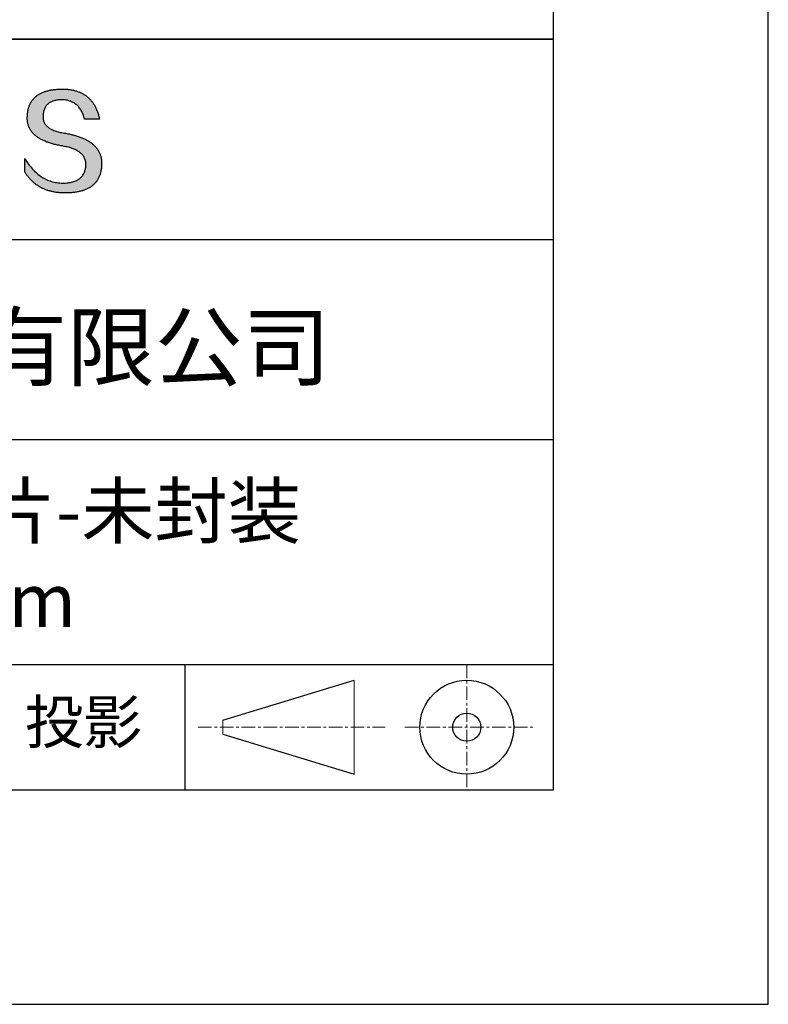
# Model space of a CAD drawing. Units: millimetres. Extents: x 0 to 297, y -2 to 208.
# Drawn here: x 262 to 297, y -2 to 44 of the extents above; entities that cross this region are included whole.
import ezdxf

# ---------------------------------------------------------------- set-up
doc = ezdxf.new("R2010")
doc.units = ezdxf.units.MM
doc.linetypes.add('CENTER', pattern=[10.16, 6.35, -1.27, 1.27, -1.27])
for name, color, linetype in [('1轮廓实线层', 7, 'Continuous'), ('6文字层', 3, 'Continuous'), ('细实线层', 7, 'Continuous')]:
    doc.layers.add(name, color=color, linetype=linetype)
doc.layers.add('3中心线层', color=1, linetype='CENTER', lineweight=9)
doc.layers.add('粗实线层', color=7, linetype='Continuous', lineweight=25)

# ---------------------------------------------------------------- blocks, each defined once
blk = doc.blocks.new('*X6')
at = {"layer": '粗实线层'}
for p, q in [((138.5, -95), (138.5, 95)), ((-138.5, -95), (138.5, -95))]:
    blk.add_line(p, q, dxfattribs=at)
at = {"layer": '细实线层'}
for p, q in [((148.5, -105), (148.5, 105)), ((-148.5, -105), (148.5, -105))]:
    blk.add_line(p, q, dxfattribs=at)

msp = doc.modelspace()

# ---------------------------------------------------------------- hatches: boundary and pattern name
msp.add_hatch(color=256).paths.add_polyline_path([(265.47191, 37.80395), (265.46086, 37.83396), (265.44895, 37.86355), (265.43617, 37.89274), (265.42253, 37.92153), (265.40803, 37.94991), (265.39266, 37.97789), (265.37642, 38.00546), (265.35932, 38.03263), (265.34136, 38.05939), (265.32253, 38.08575), (265.30283, 38.11171), (265.28227, 38.13726), (265.26085, 38.1624), (265.23856, 38.18714), (265.2154, 38.21147), (265.19138, 38.2354), (265.1665, 38.25893), (265.14075, 38.28205), (265.11414, 38.30476), (265.08666, 38.32708), (265.05831, 38.34898), (265.0291, 38.37048), (264.99903, 38.39158), (264.96809, 38.41227), (264.93629, 38.43256), (264.90362, 38.45244), (264.87008, 38.47192), (264.83568, 38.49099), (264.80042, 38.50966), (264.76429, 38.52792), (264.7273, 38.54578), (264.68944, 38.56323), (264.65072, 38.58028), (264.61113, 38.59693), (264.57068, 38.61317), (264.52936, 38.629), (264.48717, 38.64443), (264.44413, 38.65946), (264.40021, 38.67408), (264.35544, 38.68829), (264.30979, 38.7021), (264.26329, 38.71551), (264.21591, 38.72851), (264.16768, 38.74111), (264.11857, 38.7533), (264.06861, 38.76509), (264.01777, 38.77647), (263.96608, 38.78745), (263.91352, 38.79802), (263.86009, 38.80819), (263.8058, 38.81795), (263.74193, 38.82795), (263.68017, 38.83889), (263.62052, 38.85077), (263.56297, 38.86359), (263.50753, 38.87735), (263.4542, 38.89205), (263.40298, 38.90768), (263.35387, 38.92426), (263.30687, 38.94178), (263.26197, 38.96023), (263.21918, 38.97962), (263.1785, 38.99996), (263.13993, 39.02123), (263.10347, 39.04344), (263.06912, 39.06659), (263.03687, 39.09068), (263.00673, 39.11571), (262.97871, 39.14168), (262.95279, 39.16859), (262.92898, 39.19644), (262.90728, 39.22522), (262.88769, 39.25495), (262.8702, 39.28561), (262.85483, 39.31722), (262.84157, 39.34976), (262.83041, 39.38325), (262.82137, 39.41767), (262.81443, 39.45303), (262.80961, 39.48933), (262.80689, 39.52657), (262.80628, 39.56475), (262.80779, 39.60387), (262.80985, 39.65087), (262.81355, 39.69638), (262.81889, 39.7404), (262.82586, 39.78292), (262.83446, 39.82396), (262.84469, 39.8635), (262.85656, 39.90155), (262.87006, 39.93811), (262.88519, 39.97318), (262.90195, 40.00676), (262.92035, 40.03884), (262.94038, 40.06944), (262.96204, 40.09854), (262.98534, 40.12615), (263.01027, 40.15227), (263.03682, 40.17689), (263.06501, 40.20003), (263.09483, 40.22167), (263.12629, 40.24182), (263.15937, 40.26048), (263.19409, 40.27764), (263.23043, 40.29332), (263.26841, 40.3075), (263.30802, 40.32019), (263.34926, 40.33138), (263.39212, 40.34108), (263.43662, 40.34929), (263.48275, 40.35601), (263.53051, 40.36124), (263.5799, 40.36497), (263.63092, 40.36721), (263.68357, 40.36796), (263.73391, 40.36708), (263.78313, 40.36446), (263.83125, 40.36009), (263.87825, 40.35397), (263.92414, 40.3461), (263.96892, 40.33648), (264.01259, 40.32511), (264.05515, 40.312), (264.09659, 40.29714), (264.13692, 40.28053), (264.17614, 40.26217), (264.21425, 40.24206), (264.25124, 40.2202), (264.28713, 40.1966), (264.3219, 40.17125), (264.35555, 40.14415), (264.3881, 40.1153), (264.41953, 40.08471), (264.44985, 40.05236), (264.47905, 40.01827), (264.50714, 39.98243), (264.53412, 39.94485), (264.55998, 39.90551), (264.58473, 39.86443), (264.60837, 39.8216), (264.63089, 39.77703), (264.6523, 39.73071), (264.6726, 39.68264), (264.69178, 39.63282), (264.70984, 39.58125), (264.72679, 39.52794), (264.74263, 39.47288), (265.435, 39.47288), (265.42579, 39.51619), (265.41601, 39.55882), (265.40565, 39.60077), (265.39472, 39.64204), (265.38321, 39.68262), (265.37112, 39.72253), (265.35845, 39.76175), (265.34521, 39.80029), (265.3314, 39.83815), (265.317, 39.87532), (265.30204, 39.91182), (265.28649, 39.94763), (265.27037, 39.98276), (265.25367, 40.01721), (265.2364, 40.05098), (265.21854, 40.08406), (265.20012, 40.11647), (265.18111, 40.14819), (265.16153, 40.17923), (265.14138, 40.20959), (265.12064, 40.23926), (265.09933, 40.26826), (265.07745, 40.29657), (265.05498, 40.3242), (265.03195, 40.35115), (265.00833, 40.37742), (264.98414, 40.403), (264.95937, 40.4279), (264.93402, 40.45212), (264.9081, 40.47566), (264.8816, 40.49852), (264.85453, 40.52069), (264.82687, 40.54219), (264.79865, 40.563), (264.76984, 40.58312), (264.74046, 40.60257), (264.7105, 40.62134), (264.67996, 40.63942), (264.64885, 40.65682), (264.61716, 40.67353), (264.5849, 40.68957), (264.55206, 40.70492), (264.51864, 40.71959), (264.48464, 40.73358), (264.45007, 40.74689), (264.41492, 40.75951), (264.37919, 40.77146), (264.34289, 40.78272), (264.30601, 40.79329), (264.26855, 40.80319), (264.23052, 40.8124), (264.19191, 40.82093), (264.15272, 40.82878), (264.11295, 40.83595), (264.07261, 40.84243), (264.03169, 40.84823), (263.9902, 40.85335), (263.94812, 40.85778), (263.90547, 40.86154), (263.86225, 40.86461), (263.81844, 40.867), (263.77406, 40.8687), (263.7291, 40.86973), (263.68357, 40.87007), (263.63492, 40.86908), (263.58702, 40.8675), (263.53987, 40.86532), (263.49346, 40.86255), (263.44781, 40.85918), (263.40289, 40.85521), (263.35873, 40.85064), (263.31531, 40.84548), (263.27263, 40.83972), (263.2307, 40.83337), (263.18952, 40.82641), (263.14909, 40.81886), (263.1094, 40.81072), (263.07046, 40.80198), (263.03226, 40.79264), (262.99481, 40.7827), (262.95811, 40.77217), (262.92215, 40.76104), (262.88694, 40.74931), (262.85248, 40.73699), (262.81876, 40.72407), (262.78579, 40.71055), (262.75356, 40.69644), (262.72208, 40.68173), (262.69135, 40.66642), (262.66136, 40.65052), (262.63212, 40.63402), (262.60363, 40.61692), (262.57588, 40.59923), (262.54887, 40.58094), (262.52262, 40.56205), (262.49711, 40.54256), (262.47234, 40.52248), (262.44833, 40.5018), (262.42505, 40.48053), (262.40253, 40.45866), (262.38075, 40.43619), (262.35972, 40.41312), (262.33943, 40.38946), (262.31989, 40.3652), (262.30109, 40.34034), (262.28304, 40.31489), (262.26574, 40.28884), (262.24918, 40.26219), (262.23337, 40.23495), (262.2183, 40.2071), (262.20398, 40.17867), (262.19041, 40.14963), (262.17758, 40.12), (262.1655, 40.08977), (262.15417, 40.05894), (262.14358, 40.02752), (262.13373, 39.9955), (262.12463, 39.96288), (262.11628, 39.92967), (262.10867, 39.89586), (262.10181, 39.86145), (262.0957, 39.82644), (262.09033, 39.79084), (262.08571, 39.75464), (262.08183, 39.71784), (262.0787, 39.68045), (262.07631, 39.64246), (262.07467, 39.60387), (262.07257, 39.56928), (262.07136, 39.53509), (262.07104, 39.50131), (262.07162, 39.46794), (262.0731, 39.43496), (262.07547, 39.4024), (262.07873, 39.37023), (262.08289, 39.33848), (262.08795, 39.30713), (262.0939, 39.27618), (262.10075, 39.24564), (262.10849, 39.2155), (262.11712, 39.18577), (262.12666, 39.15644), (262.13708, 39.12752), (262.1484, 39.099), (262.16062, 39.07088), (262.17373, 39.04318), (262.18774, 39.01587), (262.20264, 38.98898), (262.21844, 38.96248), (262.23513, 38.9364), (262.25272, 38.91071), (262.2712, 38.88544), (262.29058, 38.86056), (262.31085, 38.8361), (262.33202, 38.81204), (262.35408, 38.78838), (262.37704, 38.76513), (262.4009, 38.74228), (262.42564, 38.71984), (262.45129, 38.6978), (262.47783, 38.67617), (262.50526, 38.65495), (262.53359, 38.63413), (262.56282, 38.61371), (262.59294, 38.5937), (262.62395, 38.5741), (262.65587, 38.5549), (262.68867, 38.5361), (262.72237, 38.51771), (262.75697, 38.49973), (262.79246, 38.48215), (262.82885, 38.46498), (262.86613, 38.44821), (262.90431, 38.43185), (262.94338, 38.4159), (262.98335, 38.40034), (263.02422, 38.3852), (263.06598, 38.37046), (263.10863, 38.35613), (263.15218, 38.3422), (263.19663, 38.32867), (263.24197, 38.31556), (263.2882, 38.30284), (263.33533, 38.29054), (263.38336, 38.27863), (263.43228, 38.26714), (263.4821, 38.25605), (263.53281, 38.24536), (263.58442, 38.23509), (263.63693, 38.22521), (263.69032, 38.21575), (263.74462, 38.20668), (263.80976, 38.19524), (263.87283, 38.18277), (263.93384, 38.16928), (263.99277, 38.15477), (264.04965, 38.13924), (264.10445, 38.12268), (264.15719, 38.10511), (264.20787, 38.08651), (264.25647, 38.06689), (264.30301, 38.04625), (264.34748, 38.02458), (264.38989, 38.0019), (264.43023, 37.97819), (264.4685, 37.95346), (264.5047, 37.92771), (264.53883, 37.90093), (264.5709, 37.87313), (264.6009, 37.84431), (264.62883, 37.81447), (264.65469, 37.78361), (264.67849, 37.75172), (264.70021, 37.71881), (264.71987, 37.68487), (264.73746, 37.64992), (264.75298, 37.61394), (264.76643, 37.57694), (264.77781, 37.53891), (264.78712, 37.49986), (264.79436, 37.45979), (264.79954, 37.4187), (264.80264, 37.37658), (264.80368, 37.33344), (264.80138, 37.28236), (264.79705, 37.23286), (264.7907, 37.18494), (264.78231, 37.1386), (264.7719, 37.09384), (264.75946, 37.05065), (264.745, 37.00904), (264.7285, 36.96902), (264.70998, 36.93057), (264.68943, 36.8937), (264.66685, 36.85841), (264.64224, 36.8247), (264.61561, 36.79257), (264.58695, 36.76201), (264.55626, 36.73304), (264.52354, 36.70564), (264.48879, 36.67982), (264.45202, 36.65559), (264.41322, 36.63293), (264.37239, 36.61185), (264.32954, 36.59234), (264.28465, 36.57442), (264.23774, 36.55808), (264.18881, 36.54331), (264.13784, 36.53013), (264.08485, 36.51852), (264.02983, 36.50849), (263.97278, 36.50004), (263.9137, 36.49317), (263.8526, 36.48788), (263.78947, 36.48417), (263.72431, 36.48203), (263.65599, 36.48446), (263.5885, 36.48907), (263.52185, 36.49586), (263.45603, 36.50482), (263.39105, 36.51596), (263.32691, 36.52927), (263.2636, 36.54476), (263.20113, 36.56243), (263.13949, 36.58227), (263.07869, 36.60429), (263.01872, 36.62848), (262.95959, 36.65485), (262.9013, 36.6834), (262.84384, 36.71412), (262.78721, 36.74702), (262.73143, 36.78209), (262.67647, 36.81934), (262.62236, 36.85876), (262.56908, 36.90036), (262.51663, 36.94413), (262.46502, 36.99008), (262.41425, 37.03821), (262.36431, 37.08851), (262.3152, 37.14098), (262.26694, 37.19563), (262.2195, 37.25246), (262.1729, 37.31146), (262.12714, 37.37263), (262.08221, 37.43598), (262.03812, 37.5015), (261.99486, 37.5692), (261.95244, 37.63908), (261.95244, 37.00598), (261.97169, 36.97552), (261.99126, 36.94554), (262.01115, 36.91604), (262.03136, 36.88701), (262.05188, 36.85847), (262.07272, 36.83041), (262.09388, 36.80283), (262.11536, 36.77573), (262.13715, 36.74911), (262.15926, 36.72296), (262.1817, 36.6973), (262.20445, 36.67212), (262.22751, 36.64741), (262.2509, 36.62319), (262.2746, 36.59944), (262.29862, 36.57618), (262.32296, 36.55339), (262.34762, 36.53109), (262.3726, 36.50926), (262.39789, 36.48792), (262.42351, 36.46705), (262.44944, 36.44666), (262.47569, 36.42676), (262.50225, 36.40733), (262.52914, 36.38838), (262.55634, 36.36991), (262.58387, 36.35193), (262.61171, 36.33442), (262.63987, 36.31739), (262.66834, 36.30084), (262.69714, 36.28477), (262.72625, 36.26918), (262.75569, 36.25407), (262.78544, 36.23944), (262.81551, 36.22529), (262.8459, 36.21162), (262.8766, 36.19843), (262.90763, 36.18571), (262.93897, 36.17348), (262.97063, 36.16173), (263.00261, 36.15046), (263.03491, 36.13966), (263.06753, 36.12935), (263.10047, 36.11952), (263.13372, 36.11016), (263.16729, 36.10129), (263.20118, 36.09289), (263.2354, 36.08498), (263.26992, 36.07754), (263.30477, 36.07059), (263.33994, 36.06411), (263.37542, 36.05812), (263.41123, 36.0526), (263.44735, 36.04756), (263.48379, 36.04301), (263.52055, 36.03893), (263.55763, 36.03533), (263.59503, 36.03221), (263.63274, 36.02958), (263.67078, 36.02742), (263.70913, 36.02574), (263.7478, 36.02454), (263.78679, 36.02382), (263.8261, 36.02358), (263.87852, 36.02391), (263.93011, 36.0249), (263.9809, 36.02656), (264.03086, 36.02887), (264.08002, 36.03184), (264.12835, 36.03548), (264.17587, 36.03978), (264.22258, 36.04473), (264.26847, 36.05035), (264.31354, 36.05663), (264.3578, 36.06357), (264.40125, 36.07117), (264.44388, 36.07944), (264.48569, 36.08836), (264.52669, 36.09794), (264.56687, 36.10819), (264.60624, 36.1191), (264.64479, 36.13066), (264.68253, 36.14289), (264.71945, 36.15578), (264.75556, 36.16933), (264.79085, 36.18354), (264.82533, 36.19841), (264.85899, 36.21395), (264.89183, 36.23014), (264.92386, 36.247), (264.95508, 36.26451), (264.98548, 36.28269), (265.01506, 36.30152), (265.04383, 36.32102), (265.07178, 36.34118), (265.09892, 36.362), (265.12524, 36.38348), (265.15075, 36.40562), (265.17544, 36.42842), (265.19932, 36.45189), (265.22238, 36.47601), (265.24462, 36.5008), (265.26605, 36.52624), (265.28667, 36.55235), (265.30647, 36.57911), (265.32545, 36.60654), (265.34362, 36.63463), (265.36097, 36.66338), (265.37751, 36.69279), (265.39323, 36.72286), (265.40814, 36.75359), (265.42223, 36.78498), (265.43551, 36.81703), (265.44797, 36.84975), (265.45961, 36.88312), (265.47044, 36.91716), (265.48046, 36.95185), (265.48966, 36.98721), (265.49804, 37.02323), (265.50561, 37.0599), (265.51236, 37.09724), (265.5183, 37.13524), (265.52342, 37.1739), (265.52772, 37.21322), (265.53121, 37.2532), (265.53389, 37.29384), (265.53575, 37.33514), (265.53679, 37.3771), (265.53699, 37.41237), (265.53633, 37.44723), (265.53479, 37.48168), (265.5324, 37.51573), (265.52914, 37.54937), (265.52501, 37.58261), (265.52002, 37.61545), (265.51416, 37.64788), (265.50744, 37.6799), (265.49985, 37.71152), (265.4914, 37.74274), (265.48209, 37.77355), (265.47993, 37.77998)])

# ---------------------------------------------------------------- linework, layer by layer
for points in [[(262.07467, 39.60387), (262.07631, 39.64246), (262.0787, 39.68045), (262.08183, 39.71784), (262.08571, 39.75464), (262.09033, 39.79084), (262.0957, 39.82644), (262.10181, 39.86145), (262.10867, 39.89586), (262.11628, 39.92967), (262.12463, 39.96288), (262.13373, 39.9955), (262.14358, 40.02752), (262.15417, 40.05894), (262.1655, 40.08977), (262.17758, 40.12), (262.19041, 40.14963), (262.20398, 40.17867), (262.2183, 40.2071), (262.23337, 40.23495), (262.24918, 40.26219), (262.26574, 40.28884), (262.28304, 40.31489), (262.30109, 40.34034), (262.31989, 40.3652), (262.33943, 40.38946), (262.35972, 40.41312), (262.38075, 40.43619), (262.40253, 40.45866), (262.42505, 40.48053), (262.44833, 40.5018), (262.47234, 40.52248), (262.49711, 40.54256), (262.52262, 40.56205), (262.54887, 40.58094), (262.57588, 40.59923), (262.60363, 40.61692), (262.63212, 40.63402), (262.66136, 40.65052), (262.69135, 40.66642), (262.72208, 40.68173), (262.75356, 40.69644), (262.78579, 40.71055), (262.81876, 40.72407), (262.85248, 40.73699), (262.88694, 40.74931), (262.92215, 40.76104), (262.95811, 40.77217), (262.99481, 40.7827), (263.03226, 40.79264), (263.07046, 40.80198), (263.1094, 40.81072), (263.14909, 40.81886), (263.18952, 40.82641), (263.2307, 40.83337), (263.27263, 40.83972), (263.31531, 40.84548), (263.35873, 40.85064), (263.40289, 40.85521), (263.44781, 40.85918), (263.49346, 40.86255), (263.53987, 40.86532), (263.58702, 40.8675), (263.63492, 40.86908), (263.68357, 40.87007)], [(263.68357, 40.87007), (263.7291, 40.86973), (263.77406, 40.8687), (263.81844, 40.867), (263.86225, 40.86461), (263.90547, 40.86154), (263.94812, 40.85778), (263.9902, 40.85335), (264.03169, 40.84823), (264.07261, 40.84243), (264.11295, 40.83595), (264.15272, 40.82878), (264.19191, 40.82093), (264.23052, 40.8124), (264.26855, 40.80319), (264.30601, 40.79329), (264.34289, 40.78272), (264.37919, 40.77146), (264.41492, 40.75951), (264.45007, 40.74689), (264.48464, 40.73358), (264.51864, 40.71959), (264.55206, 40.70492), (264.5849, 40.68957), (264.61716, 40.67353), (264.64885, 40.65682), (264.67996, 40.63942), (264.7105, 40.62134), (264.74046, 40.60257), (264.76984, 40.58312), (264.79865, 40.563), (264.82687, 40.54219), (264.85453, 40.52069), (264.8816, 40.49852), (264.9081, 40.47566), (264.93402, 40.45212), (264.95937, 40.4279), (264.98414, 40.403), (265.00833, 40.37742), (265.03195, 40.35115), (265.05498, 40.3242), (265.07745, 40.29657), (265.09933, 40.26826), (265.12064, 40.23926), (265.14138, 40.20959), (265.16153, 40.17923), (265.18111, 40.14819), (265.20012, 40.11647), (265.21854, 40.08406), (265.2364, 40.05098), (265.25367, 40.01721), (265.27037, 39.98276), (265.28649, 39.94763), (265.30204, 39.91182), (265.317, 39.87532), (265.3314, 39.83815), (265.34521, 39.80029), (265.35845, 39.76175), (265.37112, 39.72253), (265.38321, 39.68262), (265.39472, 39.64204), (265.40565, 39.60077), (265.41601, 39.55882), (265.42579, 39.51619), (265.435, 39.47288)], [(264.74263, 39.47288), (264.72679, 39.52794), (264.70984, 39.58125), (264.69178, 39.63282), (264.6726, 39.68264), (264.6523, 39.73071), (264.63089, 39.77703), (264.60837, 39.8216), (264.58473, 39.86443), (264.55998, 39.90551), (264.53412, 39.94485), (264.50714, 39.98243), (264.47905, 40.01827), (264.44985, 40.05236), (264.41953, 40.08471), (264.3881, 40.1153), (264.35555, 40.14415), (264.3219, 40.17125), (264.28713, 40.1966), (264.25124, 40.2202), (264.21425, 40.24206), (264.17614, 40.26217), (264.13692, 40.28053), (264.09659, 40.29714), (264.05515, 40.312), (264.01259, 40.32511), (263.96892, 40.33648), (263.92414, 40.3461), (263.87825, 40.35397), (263.83125, 40.36009), (263.78313, 40.36446), (263.73391, 40.36708), (263.68357, 40.36796), (263.63092, 40.36721), (263.5799, 40.36497), (263.53051, 40.36124), (263.48275, 40.35601), (263.43662, 40.34929), (263.39212, 40.34108), (263.34926, 40.33138), (263.30802, 40.32019), (263.26841, 40.3075), (263.23043, 40.29332), (263.19409, 40.27764), (263.15937, 40.26048), (263.12629, 40.24182), (263.09483, 40.22167), (263.06501, 40.20003), (263.03682, 40.17689), (263.01027, 40.15227), (262.98534, 40.12615), (262.96204, 40.09854), (262.94038, 40.06944), (262.92035, 40.03884), (262.90195, 40.00676), (262.88519, 39.97318), (262.87006, 39.93811), (262.85656, 39.90155), (262.84469, 39.8635), (262.83446, 39.82396), (262.82586, 39.78292), (262.81889, 39.7404), (262.81355, 39.69638), (262.80985, 39.65087), (262.80779, 39.60387)], [(263.74462, 38.20668), (263.69032, 38.21575), (263.63693, 38.22521), (263.58442, 38.23509), (263.53281, 38.24536), (263.4821, 38.25605), (263.43228, 38.26714), (263.38336, 38.27863), (263.33533, 38.29054), (263.2882, 38.30284), (263.24197, 38.31556), (263.19663, 38.32867), (263.15218, 38.3422), (263.10863, 38.35613), (263.06598, 38.37046), (263.02422, 38.3852), (262.98335, 38.40034), (262.94338, 38.4159), (262.90431, 38.43185), (262.86613, 38.44821), (262.82885, 38.46498), (262.79246, 38.48215), (262.75697, 38.49973), (262.72237, 38.51771), (262.68867, 38.5361), (262.65587, 38.5549), (262.62395, 38.5741), (262.59294, 38.5937), (262.56282, 38.61371), (262.53359, 38.63413), (262.50526, 38.65495), (262.47783, 38.67617), (262.45129, 38.6978), (262.42564, 38.71984), (262.4009, 38.74228), (262.37704, 38.76513), (262.35408, 38.78838), (262.33202, 38.81204), (262.31085, 38.8361), (262.29058, 38.86056), (262.2712, 38.88544), (262.25272, 38.91071), (262.23513, 38.9364), (262.21844, 38.96248), (262.20264, 38.98898), (262.18774, 39.01587), (262.17373, 39.04318), (262.16062, 39.07088), (262.1484, 39.099), (262.13708, 39.12752), (262.12666, 39.15644), (262.11712, 39.18577), (262.10849, 39.2155), (262.10075, 39.24564), (262.0939, 39.27618), (262.08795, 39.30713), (262.08289, 39.33848), (262.07873, 39.37023), (262.07547, 39.4024), (262.0731, 39.43496), (262.07162, 39.46794), (262.07104, 39.50131), (262.07136, 39.53509), (262.07257, 39.56928), (262.07467, 39.60387)], [(262.80779, 39.60387), (262.80628, 39.56475), (262.80689, 39.52657), (262.80961, 39.48933), (262.81443, 39.45303), (262.82137, 39.41767), (262.83041, 39.38325), (262.84157, 39.34976), (262.85483, 39.31722), (262.8702, 39.28561), (262.88769, 39.25495), (262.90728, 39.22522), (262.92898, 39.19644), (262.95279, 39.16859), (262.97871, 39.14168), (263.00673, 39.11571), (263.03687, 39.09068), (263.06912, 39.06659), (263.10347, 39.04344), (263.13993, 39.02123), (263.1785, 38.99996), (263.21918, 38.97962), (263.26197, 38.96023), (263.30687, 38.94178), (263.35387, 38.92426), (263.40298, 38.90768), (263.4542, 38.89205), (263.50753, 38.87735), (263.56297, 38.86359), (263.62052, 38.85077), (263.68017, 38.83889), (263.74193, 38.82795), (263.8058, 38.81795)], [(265.435, 39.47288), (265.4345, 39.47288), (265.43301, 39.47288), (265.43058, 39.47288), (265.42722, 39.47288), (265.42298, 39.47288), (265.41789, 39.47288), (265.41196, 39.47288), (265.40525, 39.47288), (265.39778, 39.47288), (265.38957, 39.47288), (265.38067, 39.47288), (265.3711, 39.47288), (265.3609, 39.47288), (265.3501, 39.47288), (265.33873, 39.47288), (265.32682, 39.47288), (265.3144, 39.47288), (265.3015, 39.47288), (265.27442, 39.47288), (265.24581, 39.47288), (265.21593, 39.47288), (265.18504, 39.47288), (265.15339, 39.47288), (265.08881, 39.47288), (265.02424, 39.47288), (264.99259, 39.47288), (264.9617, 39.47288), (264.93182, 39.47288), (264.90321, 39.47288), (264.87612, 39.47288), (264.86323, 39.47288), (264.85081, 39.47288), (264.8389, 39.47288), (264.82753, 39.47288), (264.81672, 39.47288), (264.80652, 39.47288), (264.79696, 39.47288), (264.78806, 39.47288), (264.77985, 39.47288), (264.77238, 39.47288), (264.76566, 39.47288), (264.75974, 39.47288), (264.75464, 39.47288), (264.7504, 39.47288), (264.74705, 39.47288), (264.74461, 39.47288), (264.74313, 39.47288), (264.74263, 39.47288)], [(263.8058, 38.81795), (263.86009, 38.80819), (263.91352, 38.79802), (263.96608, 38.78745), (264.01777, 38.77647), (264.06861, 38.76509), (264.11857, 38.7533), (264.16768, 38.74111), (264.21591, 38.72851), (264.26329, 38.71551), (264.30979, 38.7021), (264.35544, 38.68829), (264.40021, 38.67408), (264.44413, 38.65946), (264.48717, 38.64443), (264.52936, 38.629), (264.57068, 38.61317), (264.61113, 38.59693), (264.65072, 38.58028), (264.68944, 38.56323), (264.7273, 38.54578), (264.76429, 38.52792), (264.80042, 38.50966), (264.83568, 38.49099), (264.87008, 38.47192), (264.90362, 38.45244), (264.93629, 38.43256), (264.96809, 38.41227), (264.99903, 38.39158), (265.0291, 38.37048), (265.05831, 38.34898), (265.08666, 38.32708), (265.11414, 38.30476), (265.14075, 38.28205), (265.1665, 38.25893), (265.19138, 38.2354), (265.2154, 38.21147), (265.23856, 38.18714), (265.26085, 38.1624), (265.28227, 38.13726), (265.30283, 38.11171), (265.32253, 38.08575), (265.34136, 38.05939), (265.35932, 38.03263), (265.37642, 38.00546), (265.39266, 37.97789), (265.40803, 37.94991), (265.42253, 37.92153), (265.43617, 37.89274), (265.44895, 37.86355), (265.46086, 37.83396), (265.47191, 37.80395), (265.48209, 37.77355), (265.4914, 37.74274), (265.49985, 37.71152), (265.50744, 37.6799), (265.51416, 37.64788), (265.52002, 37.61545), (265.52501, 37.58261), (265.52914, 37.54937), (265.5324, 37.51573), (265.53479, 37.48168), (265.53633, 37.44723), (265.53699, 37.41237), (265.53679, 37.3771)], [(264.80368, 37.33344), (264.80264, 37.37658), (264.79954, 37.4187), (264.79436, 37.45979), (264.78712, 37.49986), (264.77781, 37.53891), (264.76643, 37.57694), (264.75298, 37.61394), (264.73746, 37.64992), (264.71987, 37.68487), (264.70021, 37.71881), (264.67849, 37.75172), (264.65469, 37.78361), (264.62883, 37.81447), (264.6009, 37.84431), (264.5709, 37.87313), (264.53883, 37.90093), (264.5047, 37.92771), (264.4685, 37.95346), (264.43023, 37.97819), (264.38989, 38.0019), (264.34748, 38.02458), (264.30301, 38.04625), (264.25647, 38.06689), (264.20787, 38.08651), (264.15719, 38.10511), (264.10445, 38.12268), (264.04965, 38.13924), (263.99277, 38.15477), (263.93384, 38.16928), (263.87283, 38.18277), (263.80976, 38.19524), (263.74462, 38.20668)], [(261.95244, 37.63908), (261.99486, 37.5692), (262.03812, 37.5015), (262.08221, 37.43598), (262.12714, 37.37263), (262.1729, 37.31146), (262.2195, 37.25246), (262.26694, 37.19563), (262.3152, 37.14098), (262.36431, 37.08851), (262.41425, 37.03821), (262.46502, 36.99008), (262.51663, 36.94413), (262.56908, 36.90036), (262.62236, 36.85876), (262.67647, 36.81934), (262.73143, 36.78209), (262.78721, 36.74702), (262.84384, 36.71412), (262.9013, 36.6834), (262.95959, 36.65485), (263.01872, 36.62848), (263.07869, 36.60429), (263.13949, 36.58227), (263.20113, 36.56243), (263.2636, 36.54476), (263.32691, 36.52927), (263.39105, 36.51596), (263.45603, 36.50482), (263.52185, 36.49586), (263.5885, 36.48907), (263.65599, 36.48446), (263.72431, 36.48203)], [(261.95244, 37.00598), (261.95244, 37.00644), (261.95244, 37.00779), (261.95244, 37.01002), (261.95244, 37.01309), (261.95244, 37.01697), (261.95244, 37.02163), (261.95244, 37.02704), (261.95244, 37.03318), (261.95244, 37.04002), (261.95244, 37.04752), (261.95244, 37.05566), (261.95244, 37.0644), (261.95244, 37.07373), (261.95244, 37.08361), (261.95244, 37.09401), (261.95244, 37.1049), (261.95244, 37.12804), (261.95244, 37.15281), (261.95244, 37.17897), (261.95244, 37.20629), (261.95244, 37.23454), (261.95244, 37.26348), (261.95244, 37.32253), (261.95244, 37.38157), (261.95244, 37.41051), (261.95244, 37.43876), (261.95244, 37.46608), (261.95244, 37.49224), (261.95244, 37.51701), (261.95244, 37.54015), (261.95244, 37.55105), (261.95244, 37.56145), (261.95244, 37.57132), (261.95244, 37.58065), (261.95244, 37.5894), (261.95244, 37.59754), (261.95244, 37.60504), (261.95244, 37.61187), (261.95244, 37.61801), (261.95244, 37.62343), (261.95244, 37.62809), (261.95244, 37.63197), (261.95244, 37.63503), (261.95244, 37.63726), (261.95244, 37.63862), (261.95244, 37.63908)], [(265.53679, 37.3771), (265.53575, 37.33514), (265.53389, 37.29384), (265.53121, 37.2532), (265.52772, 37.21322), (265.52342, 37.1739), (265.5183, 37.13524), (265.51236, 37.09724), (265.50561, 37.0599), (265.49804, 37.02323), (265.48966, 36.98721), (265.48046, 36.95185), (265.47044, 36.91716), (265.45961, 36.88312), (265.44797, 36.84975), (265.43551, 36.81703), (265.42223, 36.78498), (265.40814, 36.75359), (265.39323, 36.72286), (265.37751, 36.69279), (265.36097, 36.66338), (265.34362, 36.63463), (265.32545, 36.60654), (265.30647, 36.57911), (265.28667, 36.55235), (265.26605, 36.52624), (265.24462, 36.5008), (265.22238, 36.47601), (265.19932, 36.45189), (265.17544, 36.42842), (265.15075, 36.40562), (265.12524, 36.38348), (265.09892, 36.362), (265.07178, 36.34118), (265.04383, 36.32102), (265.01506, 36.30152), (264.98548, 36.28269), (264.95508, 36.26451), (264.92386, 36.247), (264.89183, 36.23014), (264.85899, 36.21395), (264.82533, 36.19841), (264.79085, 36.18354), (264.75556, 36.16933), (264.71945, 36.15578), (264.68253, 36.14289), (264.64479, 36.13066), (264.60624, 36.1191), (264.56687, 36.10819), (264.52669, 36.09794), (264.48569, 36.08836), (264.44388, 36.07944), (264.40125, 36.07117), (264.3578, 36.06357), (264.31354, 36.05663), (264.26847, 36.05035), (264.22258, 36.04473), (264.17587, 36.03978), (264.12835, 36.03548), (264.08002, 36.03184), (264.03086, 36.02887), (263.9809, 36.02656), (263.93011, 36.0249), (263.87852, 36.02391), (263.8261, 36.02358), (263.78679, 36.02382), (263.7478, 36.02454), (263.70913, 36.02574), (263.67078, 36.02742), (263.63274, 36.02958), (263.59503, 36.03221), (263.55763, 36.03533), (263.52055, 36.03893), (263.48379, 36.04301), (263.44735, 36.04756), (263.41123, 36.0526), (263.37542, 36.05812), (263.33994, 36.06411), (263.30477, 36.07059), (263.26992, 36.07754), (263.2354, 36.08498), (263.20118, 36.09289), (263.16729, 36.10129), (263.13372, 36.11016), (263.10047, 36.11952), (263.06753, 36.12935), (263.03491, 36.13966), (263.00261, 36.15046), (262.97063, 36.16173), (262.93897, 36.17348), (262.90763, 36.18571), (262.8766, 36.19843), (262.8459, 36.21162), (262.81551, 36.22529), (262.78544, 36.23944), (262.75569, 36.25407), (262.72625, 36.26918), (262.69714, 36.28477), (262.66834, 36.30084), (262.63987, 36.31739), (262.61171, 36.33442), (262.58387, 36.35193), (262.55634, 36.36991), (262.52914, 36.38838), (262.50225, 36.40733), (262.47569, 36.42676), (262.44944, 36.44666), (262.42351, 36.46705), (262.39789, 36.48792), (262.3726, 36.50926), (262.34762, 36.53109), (262.32296, 36.55339), (262.29862, 36.57618), (262.2746, 36.59944), (262.2509, 36.62319), (262.22751, 36.64741), (262.20445, 36.67212), (262.1817, 36.6973), (262.15926, 36.72296), (262.13715, 36.74911), (262.11536, 36.77573), (262.09388, 36.80283), (262.07272, 36.83041), (262.05188, 36.85847), (262.03136, 36.88701), (262.01115, 36.91604), (261.99126, 36.94554), (261.97169, 36.97552), (261.95244, 37.00598)], [(263.72431, 36.48203), (263.78947, 36.48417), (263.8526, 36.48788), (263.9137, 36.49317), (263.97278, 36.50004), (264.02983, 36.50849), (264.08485, 36.51852), (264.13784, 36.53013), (264.18881, 36.54331), (264.23774, 36.55808), (264.28465, 36.57442), (264.32954, 36.59234), (264.37239, 36.61185), (264.41322, 36.63293), (264.45202, 36.65559), (264.48879, 36.67982), (264.52354, 36.70564), (264.55626, 36.73304), (264.58695, 36.76201), (264.61561, 36.79257), (264.64224, 36.8247), (264.66685, 36.85841), (264.68943, 36.8937), (264.70998, 36.93057), (264.7285, 36.96902), (264.745, 37.00904), (264.75946, 37.05065), (264.7719, 37.09384), (264.78231, 37.1386), (264.7907, 37.18494), (264.79705, 37.23286), (264.80138, 37.28236), (264.80368, 37.33344)]]:
    msp.add_lwpolyline(points)
at = {"layer": '1轮廓实线层'}
msp.add_line((146.5966, 8.19411), (286.5966, 8.19411), dxfattribs=at)
at = {"layer": '3中心线层', "color": 7, "ltscale": 0.1}
for p, q in [((282.5473, 14.03512), (282.5473, 8.19411)), ((270.02686, 11.11461), (278.75095, 11.11461)), ((279.6598, 11.11461), (285.63182, 11.11461))]:
    msp.add_line(p, q, dxfattribs=at)
at = {"layer": '3中心线层', "color": 7}
for p, q in [((277.3024, 8.92711), (277.3024, 13.30211)), ((271.1774, 10.78649), (271.1774, 11.44274))]:
    msp.add_line(p, q, dxfattribs=at)
at = {"layer": '粗实线层'}
for p, q in [((211.5966, 43.19411), (286.5966, 43.19411)), ((286.5966, 43.19411), (211.5966, 43.19411)), ((211.5966, 33.86078), (286.5966, 33.86078)), ((211.5966, 24.52744), (286.5966, 24.52744)), ((211.5966, 14.03512), (286.5966, 14.03512))]:
    msp.add_line(p, q, dxfattribs=at)
at = {"layer": '细实线层'}
for p, q in [((269.41383, 14.03512), (269.41383, 8.19411)), ((271.1774, 11.44274), (277.3024, 13.30211)), ((271.1774, 10.78649), (277.3024, 8.92711))]:
    msp.add_line(p, q, dxfattribs=at)
for radius in [2.1875, 0.65625]:
    msp.add_circle((282.5473, 11.11461), radius, dxfattribs=at)

# ---------------------------------------------------------------- block references
at = {"layer": '粗实线层'}
msp.add_blockref('*X6', (148.0966, 103.19411), dxfattribs=at)

# ---------------------------------------------------------------- texts
at = {"layer": '6文字层', "attachment_point": 5}
for s, insert, char_height, width in [('{\\fMicrosoft YaHei|b0|i0|c134|p34;联合光科技（北京）有限公司}', (249.60123, 28.84186), 3, 54.9381181), ('{\\fMicrosoft YaHei|b0|i0|c134|p34;荧光带通滤光片-未封装\\PD=25mm}', (257.17634, 19.11722), 2.5, 58.876346), ('{\\fSimSun|b0|i0|c134|p2;\\H0.91429x;投影} ', (264.68628, 11.35929), 2.1875, 17.8485577)]:
    msp.add_mtext(s, dxfattribs=dict(at, insert=insert, char_height=char_height, width=width))

doc.saveas('drawing.dxf')
